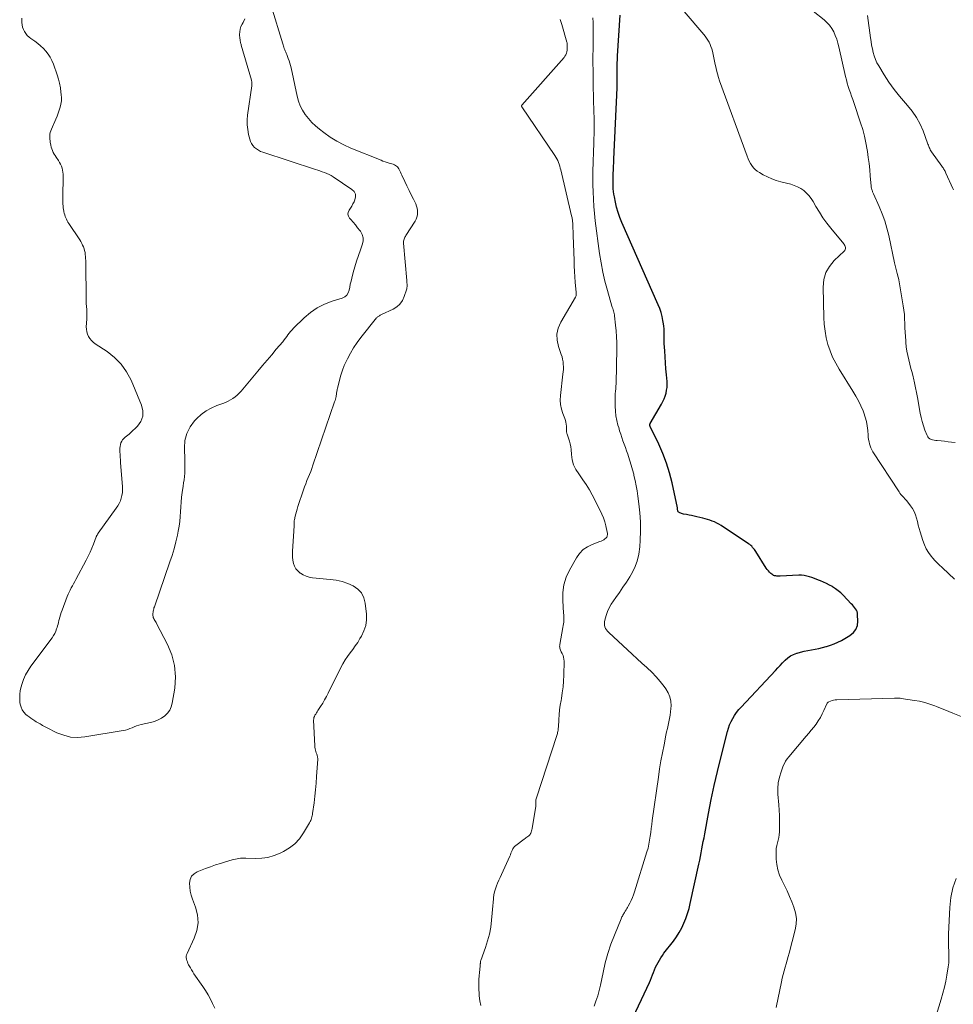
# Model space of a CAD drawing. Units: feet. Extents: x 1924992 to 1930000, y 549986 to 555010.
# Drawn here: x 1925448 to 1925687, y 550890 to 551143 of the extents above; entities that cross this region are included whole.
import ezdxf

# ---------------------------------------------------------------- set-up
doc = ezdxf.new("R2010")
doc.units = ezdxf.units.FT
doc.header["$LTSCALE"] = 100
doc.header["$MEASUREMENT"] = 0
doc.layers.add('CONTOUR INDEX', color=32, linetype='Continuous', lineweight=25)
doc.layers.add('CONTOUR INTERMEDIATE', color=40, linetype='Continuous', lineweight=15)

msp = doc.modelspace()

# ---------------------------------------------------------------- linework, layer by layer
at = {"layer": 'CONTOUR INDEX', "elevation": 840, "flags": 128}
msp.add_lwpolyline([(1925604.36, 550885.23), (1925609.18, 550895.59), (1925609.47, 550896.23), (1925609.74, 550896.88), (1925610, 550897.53), (1925610.25, 550898.19), (1925610.5, 550898.86), (1925610.77, 550899.5), (1925611.06, 550900.13), (1925611.38, 550900.76), (1925611.73, 550901.36), (1925612.09, 550901.96), (1925612.49, 550902.53), (1925612.9, 550903.1), (1925615.33, 550906.23), (1925616.11, 550907.31), (1925616.83, 550908.43), (1925617.46, 550909.6), (1925618.03, 550910.8), (1925618.52, 550912.04), (1925618.96, 550913.3), (1925619.33, 550914.58), (1925619.65, 550915.87), (1925621.87, 550925.99), (1925622.07, 550926.95), (1925622.27, 550927.92), (1925622.46, 550928.88), (1925622.64, 550929.85), (1925622.82, 550930.81), (1925623, 550931.78), (1925623.18, 550932.75), (1925623.36, 550933.71), (1925624.34, 550938.97), (1925625.05, 550942.56), (1925625.8, 550946.14), (1925626.61, 550949.7), (1925627.48, 550953.26), (1925629.18, 550960.01), (1925629.44, 550960.88), (1925629.74, 550961.74), (1925630.11, 550962.56), (1925630.53, 550963.37), (1925631.01, 550964.14), (1925631.52, 550964.89), (1925632.08, 550965.6), (1925632.68, 550966.28), (1925641.48, 550975.66), (1925642.1, 550976.31), (1925642.72, 550976.97), (1925643.35, 550977.62), (1925643.98, 550978.27), (1925644.65, 550978.86), (1925645.36, 550979.37), (1925646.15, 550979.76), (1925646.98, 550980.08), (1925647.05, 550980.1), (1925647.96, 550980.35), (1925648.88, 550980.58), (1925649.8, 550980.78), (1925650.73, 550980.96), (1925650.75, 550980.96), (1925651.7, 550981.14), (1925652.63, 550981.33), (1925653.57, 550981.55), (1925654.5, 550981.78), (1925654.64, 550981.82), (1925655.62, 550982.13), (1925656.58, 550982.48), (1925657.51, 550982.91), (1925658.42, 550983.38), (1925660.62, 550984.64), (1925661.49, 550985.36), (1925662.15, 550986.2), (1925662.51, 550987.21), (1925662.65, 550988.33), (1925662.58, 550989.94), (1925662.53, 550990.35), (1925662.43, 550990.75), (1925662.26, 550991.12), (1925662.05, 550991.48), (1925661.79, 550991.82), (1925661.53, 550992.15), (1925661.25, 550992.47), (1925660.96, 550992.78), (1925658.9, 550994.94), (1925658.27, 550995.55), (1925657.61, 550996.12), (1925656.9, 550996.64), (1925656.17, 550997.12), (1925656.11, 550997.16), (1925655.37, 550997.58), (1925654.63, 550997.97), (1925653.86, 550998.32), (1925653.08, 550998.64), (1925652.8, 550998.75), (1925652.15, 550999), (1925651.5, 550999.24), (1925650.85, 550999.48), (1925650.2, 550999.71), (1925649.54, 550999.89), (1925648.87, 551000.03), (1925648.19, 551000.09), (1925647.51, 551000.09), (1925642.68, 550999.87), (1925642.4, 550999.86), (1925642.12, 550999.86), (1925641.84, 550999.88), (1925641.56, 550999.91), (1925641.29, 550999.96), (1925641.03, 551000.05), (1925640.8, 551000.18), (1925640.57, 551000.34), (1925640.32, 551000.57), (1925639.99, 551000.87), (1925639.69, 551001.2), (1925639.41, 551001.55), (1925639.15, 551001.92), (1925636.48, 551006.14), (1925636.29, 551006.43), (1925636.09, 551006.71), (1925635.88, 551006.99), (1925635.65, 551007.25), (1925635.42, 551007.51), (1925635.17, 551007.75), (1925634.9, 551007.96), (1925634.62, 551008.17), (1925627.56, 551012.85), (1925627.02, 551013.19), (1925626.46, 551013.49), (1925625.88, 551013.76), (1925625.29, 551013.99), (1925624.69, 551014.2), (1925624.08, 551014.39), (1925623.46, 551014.57), (1925622.84, 551014.73), (1925621.3, 551015.11), (1925620.66, 551015.26), (1925620.01, 551015.4), (1925619.37, 551015.53), (1925618.72, 551015.65), (1925617.91, 551015.79), (1925617.67, 551015.85), (1925617.43, 551015.92), (1925617.2, 551016.01), (1925616.97, 551016.11), (1925616.83, 551016.19), (1925616.69, 551016.28), (1925616.58, 551016.39), (1925616.5, 551016.53), (1925616.45, 551016.68), (1925616.4, 551016.91), (1925616.39, 551016.96), (1925616.38, 551017.02), (1925616.37, 551017.07), (1925616.37, 551017.13), (1925616.36, 551017.18), (1925616.35, 551017.24), (1925616.35, 551017.29), (1925616.34, 551017.35), (1925614.99, 551023.82), (1925614.36, 551026.37), (1925613.6, 551028.87), (1925612.66, 551031.32), (1925611.6, 551033.71), (1925609.38, 551038.26), (1925609.34, 551038.36), (1925609.31, 551038.45), (1925609.29, 551038.55), (1925609.28, 551038.65), (1925609.29, 551038.75), (1925609.3, 551038.85), (1925609.33, 551038.94), (1925609.37, 551039.03), (1925612.27, 551043.99), (1925612.63, 551044.67), (1925612.95, 551045.36), (1925613.21, 551046.07), (1925613.44, 551046.8), (1925613.59, 551047.55), (1925613.69, 551048.3), (1925613.72, 551049.06), (1925613.69, 551049.82), (1925613.54, 551051.53), (1925613.41, 551053.07), (1925613.29, 551054.62), (1925613.18, 551056.16), (1925613.09, 551057.71), (1925612.98, 551059.53), (1925612.95, 551060.16), (1925612.94, 551060.8), (1925612.94, 551061.43), (1925612.95, 551062.07), (1925612.95, 551062.7), (1925612.93, 551063.34), (1925612.87, 551063.97), (1925612.79, 551064.6), (1925612.65, 551065.44), (1925612.45, 551066.48), (1925612.18, 551067.5), (1925611.85, 551068.5), (1925611.45, 551069.49), (1925602.11, 551090.6), (1925601.6, 551091.88), (1925601.14, 551093.17), (1925600.77, 551094.5), (1925600.46, 551095.84), (1925600.19, 551097.19), (1925600.08, 551097.87), (1925599.98, 551098.56), (1925599.92, 551099.25), (1925599.89, 551099.95), (1925599.87, 551100.64), (1925599.87, 551101.34), (1925599.88, 551102.03), (1925599.9, 551102.73), (1925599.91, 551103.18), (1925599.94, 551104.1), (1925599.98, 551105.02), (1925600.02, 551105.94), (1925600.06, 551106.86), (1925600.87, 551125.15), (1925600.89, 551125.58), (1925600.9, 551126.01), (1925600.9, 551126.44), (1925600.9, 551126.86), (1925600.9, 551127.29), (1925600.9, 551127.72), (1925600.9, 551128.15), (1925600.9, 551128.58), (1925600.91, 551129.59), (1925600.92, 551130.53), (1925600.94, 551131.46), (1925600.98, 551132.4), (1925601.03, 551133.33), (1925601.66, 551143.81)], dxfattribs=at)
at = {"layer": 'CONTOUR INTERMEDIATE', "flags": 128}
for points, elevation in [([(1925497.67, 550889.04), (1925497.13, 550890.19), (1925496.57, 550891.33), (1925495.97, 550892.44), (1925495.32, 550893.53), (1925494.63, 550894.59), (1925492.36, 550897.86), (1925492.04, 550898.34), (1925491.74, 550898.83), (1925491.44, 550899.32), (1925491.16, 550899.83), (1925490.99, 550900.15), (1925490.82, 550900.5), (1925490.67, 550900.86), (1925490.54, 550901.23), (1925490.44, 550901.6), (1925490.39, 550901.98), (1925490.39, 550902.35), (1925490.46, 550902.71), (1925490.59, 550903.07), (1925492.43, 550906.98), (1925493.07, 550908.95), (1925493.39, 550910.93), (1925493.22, 550912.92), (1925492.74, 550914.94), (1925491.95, 550916.99), (1925491.64, 550918), (1925491.39, 550919.01), (1925491.26, 550920.05), (1925491.2, 550921.1), (1925491.38, 550922.04), (1925491.74, 550922.86), (1925492.37, 550923.49), (1925493.18, 550924), (1925495.33, 550924.83), (1925496.59, 550925.3), (1925497.86, 550925.75), (1925499.14, 550926.16), (1925500.43, 550926.54), (1925502.18, 550927.04), (1925502.6, 550927.15), (1925503.03, 550927.25), (1925503.46, 550927.34), (1925503.89, 550927.41), (1925504.32, 550927.47), (1925504.76, 550927.51), (1925505.2, 550927.52), (1925505.63, 550927.51), (1925508.09, 550927.42), (1925509.73, 550927.49), (1925511.34, 550927.7), (1925512.9, 550928.16), (1925514.43, 550928.76), (1925515.28, 550929.18), (1925516.83, 550930.11), (1925518.23, 550931.19), (1925519.42, 550932.5), (1925520.48, 550933.96), (1925522.03, 550936.59), (1925522.18, 550936.87), (1925522.32, 550937.15), (1925522.43, 550937.45), (1925522.53, 550937.75), (1925522.61, 550938.06), (1925522.69, 550938.37), (1925522.74, 550938.68), (1925522.79, 550938.99), (1925523.16, 550941.71), (1925523.37, 550943.39), (1925523.56, 550945.07), (1925523.7, 550946.76), (1925523.82, 550948.44), (1925524.09, 550952.93), (1925524.09, 550953.14), (1925524.08, 550953.34), (1925524.04, 550953.55), (1925523.99, 550953.75), (1925523.93, 550953.95), (1925523.86, 550954.15), (1925523.8, 550954.34), (1925523.73, 550954.54), (1925523.62, 550954.86), (1925523.52, 550955.21), (1925523.43, 550955.58), (1925523.38, 550955.94), (1925523.34, 550956.32), (1925523.05, 550962.89), (1925523.06, 550963.23), (1925523.12, 550963.56), (1925523.23, 550963.88), (1925523.39, 550964.18), (1925523.57, 550964.48), (1925523.76, 550964.78), (1925523.95, 550965.07), (1925524.14, 550965.37), (1925524.84, 550966.43), (1925525.37, 550967.26), (1925525.87, 550968.11), (1925526.34, 550968.97), (1925526.79, 550969.85), (1925530.02, 550976.41), (1925530.55, 550977.39), (1925531.11, 550978.35), (1925531.74, 550979.27), (1925532.41, 550980.16), (1925533.09, 550981.04), (1925533.74, 550981.94), (1925534.36, 550982.87), (1925534.94, 550983.82), (1925535.34, 550984.5), (1925535.96, 550985.83), (1925536.4, 550987.21), (1925536.57, 550988.64), (1925536.57, 550990.11), (1925536.3, 550992.92), (1925535.94, 550994.31), (1925535.34, 550995.55), (1925534.39, 550996.54), (1925533.21, 550997.37), (1925531.79, 550997.97), (1925530.34, 550998.46), (1925528.85, 550998.8), (1925527.32, 550999.02), (1925522.75, 550999.45), (1925521.93, 550999.59), (1925521.13, 550999.82), (1925520.38, 551000.17), (1925519.66, 551000.6), (1925519.57, 551000.66), (1925518.99, 551001.18), (1925518.5, 551001.75), (1925518.15, 551002.42), (1925517.89, 551003.14), (1925517.73, 551003.92), (1925517.63, 551004.7), (1925517.6, 551005.49), (1925517.62, 551006.28), (1925517.98, 551011.42), (1925518, 551011.71), (1925518.01, 551012), (1925518.03, 551012.29), (1925518.04, 551012.58), (1925518.04, 551012.76), (1925518.04, 551012.96), (1925518.05, 551013.16), (1925518.04, 551013.36), (1925518.04, 551013.56), (1925518.04, 551013.76), (1925518.05, 551013.95), (1925518.08, 551014.15), (1925518.11, 551014.34), (1925518.3, 551015.21), (1925518.45, 551015.84), (1925518.62, 551016.46), (1925518.8, 551017.08), (1925518.99, 551017.69), (1925520.44, 551021.98), (1925520.72, 551022.78), (1925521.01, 551023.57), (1925521.33, 551024.36), (1925521.66, 551025.14), (1925521.98, 551025.92), (1925522.3, 551026.71), (1925522.6, 551027.5), (1925522.88, 551028.3), (1925528.43, 551044.58), (1925528.53, 551044.93), (1925528.63, 551045.27), (1925528.72, 551045.62), (1925528.79, 551045.97), (1925528.84, 551046.22), (1925528.88, 551046.45), (1925528.92, 551046.67), (1925528.95, 551046.9), (1925528.98, 551047.12), (1925529.01, 551047.35), (1925529.05, 551047.57), (1925529.09, 551047.8), (1925529.14, 551048.02), (1925529.65, 551050.15), (1925530, 551051.42), (1925530.41, 551052.67), (1925530.9, 551053.9), (1925531.45, 551055.1), (1925531.72, 551055.64), (1925532.49, 551057.07), (1925533.31, 551058.46), (1925534.22, 551059.8), (1925535.19, 551061.1), (1925539.18, 551066.1), (1925539.31, 551066.24), (1925539.44, 551066.37), (1925539.6, 551066.49), (1925539.76, 551066.6), (1925539.93, 551066.69), (1925540.1, 551066.78), (1925540.27, 551066.87), (1925540.45, 551066.95), (1925543.42, 551068.34), (1925544.38, 551068.95), (1925545.2, 551069.67), (1925545.82, 551070.58), (1925546.3, 551071.6), (1925546.84, 551073.28), (1925546.92, 551073.57), (1925546.97, 551073.87), (1925547, 551074.17), (1925547.01, 551074.48), (1925547, 551074.79), (1925546.99, 551075.1), (1925546.97, 551075.4), (1925546.95, 551075.71), (1925546.14, 551085.26), (1925546.13, 551085.53), (1925546.14, 551085.79), (1925546.19, 551086.05), (1925546.26, 551086.3), (1925546.35, 551086.55), (1925546.45, 551086.8), (1925546.57, 551087.03), (1925546.71, 551087.26), (1925549.06, 551090.94), (1925549.33, 551091.45), (1925549.54, 551091.98), (1925549.67, 551092.54), (1925549.73, 551093.12), (1925549.71, 551093.7), (1925549.62, 551094.27), (1925549.46, 551094.82), (1925549.24, 551095.36), (1925548.64, 551096.56), (1925548.08, 551097.7), (1925547.53, 551098.83), (1925546.98, 551099.97), (1925546.44, 551101.11), (1925545.67, 551102.73), (1925545.5, 551103.1), (1925545.33, 551103.47), (1925545.16, 551103.84), (1925545, 551104.22), (1925544.94, 551104.35), (1925544.77, 551104.63), (1925544.58, 551104.88), (1925544.34, 551105.09), (1925544.07, 551105.26), (1925543.76, 551105.4), (1925543.46, 551105.53), (1925543.14, 551105.64), (1925542.82, 551105.74), (1925542.41, 551105.85), (1925541.88, 551106.01), (1925541.36, 551106.17), (1925540.84, 551106.36), (1925540.33, 551106.55), (1925532.61, 551109.67), (1925530.77, 551110.5), (1925528.99, 551111.43), (1925527.29, 551112.5), (1925525.65, 551113.67), (1925524.54, 551114.53), (1925523.53, 551115.38), (1925522.58, 551116.28), (1925521.71, 551117.26), (1925520.89, 551118.3), (1925520.19, 551119.4), (1925519.59, 551120.55), (1925519.14, 551121.77), (1925518.79, 551123.03), (1925517.26, 551130.25), (1925517.11, 551130.87), (1925516.95, 551131.49), (1925516.75, 551132.09), (1925516.53, 551132.69), (1925516.22, 551133.47), (1925516.14, 551133.67), (1925516.05, 551133.87), (1925515.97, 551134.07), (1925515.88, 551134.27), (1925515.8, 551134.46), (1925515.71, 551134.67), (1925515.64, 551134.87), (1925515.57, 551135.07), (1925515.51, 551135.25), (1925515.41, 551135.55), (1925515.31, 551135.85), (1925515.22, 551136.15), (1925515.12, 551136.44), (1925509.16, 551156.04)], 828), ([(1925687.57, 551034.13), (1925686.68, 551034.25), (1925685.79, 551034.36), (1925684.89, 551034.45), (1925684, 551034.54), (1925683.02, 551034.62), (1925682.61, 551034.67), (1925682.22, 551034.74), (1925681.82, 551034.83), (1925681.43, 551034.95), (1925681.09, 551035.13), (1925680.79, 551035.35), (1925680.56, 551035.64), (1925680.38, 551035.98), (1925679.86, 551037.35), (1925679.5, 551038.42), (1925679.17, 551039.5), (1925678.9, 551040.6), (1925678.66, 551041.71), (1925677.95, 551045.7), (1925677.71, 551046.95), (1925677.46, 551048.2), (1925677.18, 551049.45), (1925676.88, 551050.69), (1925676.81, 551050.97), (1925676.54, 551052.07), (1925676.26, 551053.17), (1925675.98, 551054.27), (1925675.71, 551055.38), (1925675.45, 551056.48), (1925675.24, 551057.59), (1925675.07, 551058.71), (1925674.94, 551059.84), (1925674.91, 551060.24), (1925674.82, 551061.35), (1925674.75, 551062.46), (1925674.71, 551063.58), (1925674.68, 551064.69), (1925674.68, 551064.72), (1925674.64, 551065.86), (1925674.57, 551066.98), (1925674.44, 551068.11), (1925674.28, 551069.22), (1925673.22, 551075.41), (1925673.13, 551075.87), (1925673.03, 551076.33), (1925672.91, 551076.79), (1925672.79, 551077.25), (1925672.71, 551077.48), (1925672.62, 551077.82), (1925672.53, 551078.16), (1925672.44, 551078.5), (1925672.36, 551078.84), (1925672.29, 551079.18), (1925672.22, 551079.53), (1925672.14, 551079.87), (1925672.07, 551080.21), (1925670.55, 551087.25), (1925670.08, 551089.15), (1925669.52, 551091.03), (1925668.85, 551092.86), (1925668.1, 551094.67), (1925666.64, 551097.92), (1925666.56, 551098.09), (1925666.49, 551098.26), (1925666.43, 551098.43), (1925666.36, 551098.61), (1925666.29, 551098.81), (1925666.21, 551099.09), (1925666.13, 551099.37), (1925666.08, 551099.66), (1925666.05, 551099.95), (1925665.83, 551102.54), (1925665.68, 551104.12), (1925665.51, 551105.7), (1925665.31, 551107.28), (1925665.09, 551108.85), (1925665.03, 551109.25), (1925664.72, 551111.02), (1925664.35, 551112.76), (1925663.88, 551114.49), (1925663.35, 551116.2), (1925661.6, 551121.36), (1925661.32, 551122.19), (1925661.03, 551123.02), (1925660.74, 551123.85), (1925660.45, 551124.68), (1925660.18, 551125.52), (1925659.92, 551126.36), (1925659.69, 551127.2), (1925659.48, 551128.06), (1925657.78, 551135.63), (1925657.52, 551136.62), (1925657.22, 551137.6), (1925656.86, 551138.55), (1925656.46, 551139.49), (1925655.96, 551140.38), (1925655.4, 551141.2), (1925654.72, 551141.94), (1925653.97, 551142.62), (1925648.35, 551147.05)], 848), ([(1925505.36, 551142.82), (1925504.95, 551141.94), (1925504.69, 551141.49), (1925504.39, 551140.85), (1925504.18, 551140.19), (1925504.09, 551139.51), (1925504.07, 551138.8), (1925504.15, 551137.8), (1925504.17, 551137.58), (1925504.2, 551137.37), (1925504.23, 551137.16), (1925504.28, 551136.94), (1925504.33, 551136.73), (1925504.38, 551136.52), (1925504.44, 551136.31), (1925504.5, 551136.1), (1925507.09, 551127.1), (1925507.14, 551126.93), (1925507.17, 551126.75), (1925507.19, 551126.57), (1925507.2, 551126.4), (1925507.2, 551126.22), (1925507.19, 551126.04), (1925507.18, 551125.86), (1925507.16, 551125.68), (1925506.12, 551118.15), (1925506.02, 551116.9), (1925506.01, 551115.66), (1925506.14, 551114.43), (1925506.37, 551113.2), (1925506.66, 551111.97), (1925506.86, 551111.39), (1925507.12, 551110.83), (1925507.47, 551110.34), (1925507.88, 551109.87), (1925508.36, 551109.48), (1925508.87, 551109.13), (1925509.43, 551108.85), (1925510.01, 551108.61), (1925523.5, 551104.21), (1925524.09, 551104.01), (1925524.68, 551103.82), (1925525.27, 551103.62), (1925525.85, 551103.42), (1925526.43, 551103.2), (1925526.99, 551102.95), (1925527.54, 551102.65), (1925528.06, 551102.33), (1925532.88, 551099.1), (1925533.42, 551098.53), (1925533.75, 551097.9), (1925533.8, 551097.19), (1925533.64, 551096.43), (1925533.42, 551095.94), (1925533.13, 551095.36), (1925532.83, 551094.8), (1925532.49, 551094.25), (1925532.13, 551093.72), (1925531.91, 551093.2), (1925531.83, 551092.7), (1925531.97, 551092.2), (1925532.25, 551091.72), (1925532.59, 551091.33), (1925533.19, 551090.66), (1925533.78, 551089.97), (1925534.34, 551089.27), (1925534.89, 551088.56), (1925535.04, 551088.37), (1925535.48, 551087.53), (1925535.74, 551086.67), (1925535.73, 551085.77), (1925535.53, 551084.84), (1925535.05, 551083.59), (1925534.53, 551082.15), (1925534.04, 551080.7), (1925533.6, 551079.23), (1925533.19, 551077.75), (1925532.82, 551076.31), (1925532.64, 551075.54), (1925532.46, 551074.77), (1925532.31, 551073.99), (1925532.16, 551073.21), (1925531.92, 551072.53), (1925531.56, 551071.94), (1925531.02, 551071.52), (1925530.38, 551071.19), (1925527.79, 551070.4), (1925525.81, 551069.65), (1925523.94, 551068.72), (1925522.23, 551067.52), (1925520.62, 551066.16), (1925517.89, 551063.48), (1925517.51, 551063.08), (1925517.14, 551062.67), (1925516.8, 551062.23), (1925516.47, 551061.79), (1925516.16, 551061.33), (1925515.83, 551060.88), (1925515.48, 551060.45), (1925515.13, 551060.02), (1925513.48, 551058.07), (1925512.29, 551056.67), (1925511.11, 551055.28), (1925509.92, 551053.88), (1925508.74, 551052.47), (1925504.43, 551047.35), (1925503.95, 551046.83), (1925503.45, 551046.33), (1925502.9, 551045.88), (1925502.33, 551045.46), (1925501.73, 551045.09), (1925501.1, 551044.75), (1925500.46, 551044.45), (1925499.8, 551044.19), (1925498.2, 551043.62), (1925496.79, 551043), (1925495.46, 551042.26), (1925494.24, 551041.34), (1925493.1, 551040.31), (1925492.5, 551039.67), (1925491.35, 551038.14), (1925490.49, 551036.49), (1925490.05, 551034.69), (1925489.9, 551032.78), (1925490.03, 551029.6), (1925490.05, 551028.77), (1925490.05, 551027.93), (1925490.02, 551027.09), (1925489.97, 551026.26), (1925489.9, 551025.42), (1925489.82, 551024.59), (1925489.71, 551023.76), (1925489.59, 551022.93), (1925489.35, 551021.32), (1925489.18, 551020.09), (1925489.05, 551018.85), (1925488.96, 551017.61), (1925488.91, 551016.36), (1925488.85, 551015.12), (1925488.74, 551013.88), (1925488.56, 551012.65), (1925488.33, 551011.42), (1925488.11, 551010.37), (1925487.71, 551008.63), (1925487.26, 551006.9), (1925486.75, 551005.19), (1925486.2, 551003.49), (1925482.19, 550991.97), (1925482.1, 550991.7), (1925482.03, 550991.43), (1925481.96, 550991.15), (1925481.9, 550990.87), (1925481.86, 550990.59), (1925481.83, 550990.31), (1925481.82, 550990.03), (1925481.82, 550989.76), (1925481.85, 550989.48), (1925481.91, 550989.22), (1925482.02, 550988.98), (1925482.15, 550988.74), (1925482.17, 550988.71), (1925482.34, 550988.46), (1925482.49, 550988.21), (1925482.64, 550987.96), (1925482.78, 550987.7), (1925485.59, 550982.32), (1925486.67, 550979.63), (1925487.4, 550976.89), (1925487.59, 550974.05), (1925487.41, 550971.15), (1925486.8, 550967.29), (1925486.53, 550966.34), (1925486.14, 550965.46), (1925485.57, 550964.7), (1925484.86, 550964.01), (1925484.02, 550963.44), (1925483.15, 550962.96), (1925482.21, 550962.6), (1925481.24, 550962.32), (1925478.79, 550961.79), (1925478.2, 550961.64), (1925477.62, 550961.46), (1925477.05, 550961.23), (1925476.49, 550960.98), (1925475.93, 550960.73), (1925475.37, 550960.51), (1925474.78, 550960.35), (1925474.18, 550960.23), (1925464.34, 550958.6), (1925462.5, 550958.48), (1925460.69, 550958.58), (1925458.94, 550959.02), (1925457.22, 550959.68), (1925454.49, 550961.04), (1925454.16, 550961.21), (1925453.84, 550961.39), (1925453.51, 550961.57), (1925453.2, 550961.76), (1925452.88, 550961.95), (1925452.56, 550962.14), (1925452.24, 550962.33), (1925451.92, 550962.52), (1925451.53, 550962.75), (1925451.02, 550963.06), (1925450.53, 550963.39), (1925450.05, 550963.74), (1925449.58, 550964.12), (1925449.26, 550964.39), (1925448.73, 550964.95), (1925448.29, 550965.57), (1925447.99, 550966.27), (1925447.8, 550967.02), (1925447.73, 550967.47), (1925447.65, 550968.48), (1925447.66, 550969.49), (1925447.79, 550970.49), (1925448.01, 550971.48), (1925448.18, 550972.07), (1925448.62, 550973.32), (1925449.14, 550974.53), (1925449.79, 550975.67), (1925450.52, 550976.77), (1925455.97, 550984.06), (1925456.33, 550984.59), (1925456.65, 550985.14), (1925456.9, 550985.72), (1925457.12, 550986.32), (1925457.23, 550986.67), (1925457.36, 550987.11), (1925457.48, 550987.55), (1925457.6, 550988), (1925457.71, 550988.44), (1925457.78, 550988.76), (1925457.94, 550989.37), (1925458.11, 550989.96), (1925458.31, 550990.56), (1925458.52, 550991.14), (1925459.84, 550994.63), (1925460.07, 550995.2), (1925460.32, 550995.76), (1925460.59, 550996.3), (1925460.88, 550996.84), (1925461.17, 550997.38), (1925461.47, 550997.92), (1925461.76, 550998.45), (1925462.05, 550998.99), (1925464.71, 551003.99), (1925465.22, 551004.99), (1925465.71, 551006), (1925466.15, 551007.03), (1925466.58, 551008.07), (1925467.28, 551009.91), (1925467.33, 551010.04), (1925467.39, 551010.16), (1925467.44, 551010.28), (1925467.5, 551010.4), (1925467.57, 551010.52), (1925467.64, 551010.63), (1925467.71, 551010.75), (1925467.79, 551010.86), (1925472.43, 551017.28), (1925472.83, 551017.89), (1925473.18, 551018.52), (1925473.47, 551019.19), (1925473.72, 551019.88), (1925473.89, 551020.59), (1925474.01, 551021.3), (1925474.04, 551022.03), (1925474.03, 551022.75), (1925473.54, 551029.04), (1925473.49, 551029.73), (1925473.44, 551030.41), (1925473.4, 551031.1), (1925473.36, 551031.79), (1925473.34, 551032.21), (1925473.35, 551032.68), (1925473.39, 551033.15), (1925473.48, 551033.6), (1925473.62, 551034.05), (1925473.63, 551034.09), (1925473.82, 551034.5), (1925474.05, 551034.87), (1925474.34, 551035.19), (1925474.68, 551035.48), (1925475.04, 551035.75), (1925475.4, 551036.03), (1925475.74, 551036.33), (1925476.08, 551036.64), (1925477.83, 551038.33), (1925478.69, 551039.57), (1925479.22, 551040.87), (1925479.24, 551042.27), (1925478.93, 551043.74), (1925476.23, 551050.11), (1925475.08, 551052.26), (1925473.71, 551054.24), (1925472.01, 551055.94), (1925470.1, 551057.47), (1925467.01, 551059.5), (1925466.5, 551059.89), (1925466.03, 551060.33), (1925465.64, 551060.83), (1925465.29, 551061.37), (1925465.03, 551061.96), (1925464.84, 551062.57), (1925464.76, 551063.19), (1925464.74, 551063.84), (1925464.87, 551065.79), (1925464.89, 551066.23), (1925464.9, 551066.67), (1925464.9, 551067.11), (1925464.89, 551067.55), (1925464.89, 551067.62), (1925464.87, 551068.03), (1925464.84, 551068.43), (1925464.81, 551068.84), (1925464.77, 551069.24), (1925464.74, 551069.65), (1925464.71, 551070.05), (1925464.69, 551070.46), (1925464.68, 551070.86), (1925464.59, 551080.35), (1925464.58, 551080.86), (1925464.56, 551081.38), (1925464.53, 551081.89), (1925464.48, 551082.4), (1925464.48, 551082.43), (1925464.41, 551082.92), (1925464.31, 551083.41), (1925464.17, 551083.88), (1925464, 551084.35), (1925463.79, 551084.81), (1925463.57, 551085.25), (1925463.32, 551085.68), (1925463.05, 551086.11), (1925460.22, 551090.33), (1925460, 551090.68), (1925459.8, 551091.04), (1925459.62, 551091.41), (1925459.46, 551091.79), (1925459.33, 551092.17), (1925459.2, 551092.57), (1925459.1, 551092.97), (1925459.01, 551093.37), (1925458.98, 551093.52), (1925458.91, 551093.96), (1925458.84, 551094.4), (1925458.79, 551094.84), (1925458.74, 551095.28), (1925458.71, 551095.73), (1925458.69, 551096.17), (1925458.69, 551096.62), (1925458.69, 551097.06), (1925458.82, 551102.46), (1925458.81, 551102.99), (1925458.76, 551103.52), (1925458.67, 551104.05), (1925458.54, 551104.57), (1925458.37, 551105.07), (1925458.16, 551105.56), (1925457.9, 551106.03), (1925457.62, 551106.48), (1925456.99, 551107.36), (1925456.73, 551107.76), (1925456.49, 551108.17), (1925456.27, 551108.6), (1925456.08, 551109.04), (1925455.91, 551109.49), (1925455.76, 551109.94), (1925455.64, 551110.4), (1925455.53, 551110.87), (1925455.49, 551111.09), (1925455.43, 551111.53), (1925455.38, 551111.97), (1925455.37, 551112.41), (1925455.38, 551112.86), (1925455.42, 551113.3), (1925455.5, 551113.73), (1925455.63, 551114.15), (1925455.79, 551114.56), (1925456.92, 551117.1), (1925457.24, 551117.86), (1925457.54, 551118.62), (1925457.8, 551119.4), (1925458.05, 551120.19), (1925458.22, 551120.99), (1925458.34, 551121.79), (1925458.36, 551122.61), (1925458.31, 551123.42), (1925458.24, 551124.06), (1925458.08, 551125.19), (1925457.86, 551126.31), (1925457.58, 551127.41), (1925457.24, 551128.5), (1925456.29, 551131.26), (1925455.93, 551132.15), (1925455.5, 551133.01), (1925454.97, 551133.8), (1925454.38, 551134.56), (1925453.72, 551135.27), (1925453.02, 551135.94), (1925452.28, 551136.55), (1925451.5, 551137.13), (1925450.54, 551137.78), (1925450.05, 551138.17), (1925449.6, 551138.59), (1925449.21, 551139.07), (1925448.86, 551139.58), (1925448.59, 551140.14), (1925448.38, 551140.71), (1925448.27, 551141.31), (1925448.21, 551141.93), (1925448.21, 551143.05)], 828), ([(1925565.93, 550889.66), (1925565.69, 550890.89), (1925565.54, 550892.15), (1925565.43, 550894.52), (1925565.41, 550895.44), (1925565.42, 550896.36), (1925565.48, 550897.28), (1925565.57, 550898.2), (1925565.77, 550899.79), (1925565.78, 550899.91), (1925565.79, 550900.03), (1925565.8, 550900.15), (1925565.8, 550900.27), (1925565.8, 550900.39), (1925565.81, 550900.51), (1925565.81, 550900.63), (1925565.82, 550900.75), (1925565.83, 550900.87), (1925565.85, 550900.99), (1925565.88, 550901.11), (1925565.92, 550901.22), (1925567.12, 550904.54), (1925567.68, 550906.27), (1925568.14, 550908.02), (1925568.46, 550909.8), (1925568.69, 550911.61), (1925568.85, 550913.4), (1925568.93, 550914.32), (1925569.01, 550915.24), (1925569.09, 550916.16), (1925569.17, 550917.08), (1925569.19, 550917.34), (1925569.3, 550918.12), (1925569.45, 550918.89), (1925569.67, 550919.64), (1925569.94, 550920.37), (1925570.25, 550921.1), (1925570.57, 550921.82), (1925570.88, 550922.55), (1925571.21, 550923.27), (1925573.35, 550928.03), (1925573.51, 550928.39), (1925573.67, 550928.76), (1925573.82, 550929.13), (1925573.97, 550929.5), (1925574.14, 550929.85), (1925574.35, 550930.18), (1925574.6, 550930.47), (1925574.89, 550930.73), (1925577.04, 550932.38), (1925577.27, 550932.56), (1925577.51, 550932.72), (1925577.75, 550932.88), (1925577.99, 550933.03), (1925578.22, 550933.2), (1925578.42, 550933.39), (1925578.57, 550933.61), (1925578.71, 550933.86), (1925578.72, 550933.9), (1925578.83, 550934.19), (1925578.93, 550934.49), (1925579, 550934.79), (1925579.06, 550935.09), (1925580, 550940.88), (1925580.01, 550940.98), (1925580.01, 550941.07), (1925580.01, 550941.17), (1925580.01, 550941.27), (1925580, 550941.37), (1925580, 550941.47), (1925580, 550941.56), (1925580, 550941.66), (1925580.01, 550941.99), (1925580.03, 550942.24), (1925580.07, 550942.5), (1925580.13, 550942.75), (1925580.2, 550943), (1925585.4, 550958.96), (1925585.48, 550959.22), (1925585.56, 550959.49), (1925585.63, 550959.76), (1925585.69, 550960.03), (1925585.74, 550960.3), (1925585.78, 550960.57), (1925585.81, 550960.85), (1925585.83, 550961.12), (1925585.94, 550963.05), (1925586.03, 550964.28), (1925586.15, 550965.52), (1925586.31, 550966.74), (1925586.51, 550967.97), (1925586.6, 550968.47), (1925586.83, 550969.95), (1925587.02, 550971.44), (1925587.13, 550972.93), (1925587.2, 550974.42), (1925587.29, 550978.06), (1925587.26, 550978.56), (1925587.18, 550979.04), (1925587.03, 550979.51), (1925586.82, 550979.97), (1925586.58, 550980.41), (1925586.46, 550980.64), (1925586.36, 550980.87), (1925586.28, 550981.11), (1925586.22, 550981.35), (1925586.17, 550981.6), (1925586.15, 550981.85), (1925586.16, 550982.1), (1925586.19, 550982.35), (1925587.01, 550986.71), (1925587.09, 550987.17), (1925587.15, 550987.62), (1925587.19, 550988.08), (1925587.21, 550988.54), (1925587.21, 550989), (1925587.21, 550989.47), (1925587.19, 550989.93), (1925587.16, 550990.39), (1925586.93, 550993.62), (1925586.96, 550995.66), (1925587.23, 550997.65), (1925587.83, 550999.56), (1925588.67, 551001.42), (1925590.44, 551004.58), (1925591.24, 551005.69), (1925592.16, 551006.66), (1925593.27, 551007.41), (1925594.5, 551008.01), (1925596.48, 551008.72), (1925596.82, 551008.86), (1925597.14, 551009.02), (1925597.45, 551009.2), (1925597.74, 551009.41), (1925597.98, 551009.59), (1925598.12, 551009.73), (1925598.25, 551009.9), (1925598.33, 551010.08), (1925598.38, 551010.28), (1925598.4, 551010.49), (1925598.41, 551010.71), (1925598.39, 551010.92), (1925598.35, 551011.13), (1925597.99, 551012.78), (1925597.73, 551013.81), (1925597.41, 551014.81), (1925597.01, 551015.79), (1925596.56, 551016.74), (1925594.52, 551020.68), (1925593.78, 551022.02), (1925592.99, 551023.34), (1925592.14, 551024.61), (1925591.24, 551025.85), (1925591.05, 551026.09), (1925590.33, 551027.24), (1925589.74, 551028.44), (1925589.38, 551029.72), (1925589.16, 551031.06), (1925589.07, 551032.34), (1925588.99, 551033.08), (1925588.86, 551033.81), (1925588.68, 551034.53), (1925588.46, 551035.25), (1925588.09, 551036.33), (1925588.03, 551036.5), (1925587.99, 551036.66), (1925587.95, 551036.83), (1925587.92, 551037.01), (1925587.9, 551037.18), (1925587.89, 551037.35), (1925587.88, 551037.53), (1925587.87, 551037.7), (1925587.87, 551038.36), (1925587.83, 551038.85), (1925587.76, 551039.34), (1925587.64, 551039.82), (1925587.48, 551040.29), (1925586.97, 551041.59), (1925586.61, 551042.72), (1925586.38, 551043.86), (1925586.31, 551045.02), (1925586.36, 551046.2), (1925587.01, 551051.64), (1925587.07, 551052.28), (1925587.1, 551052.92), (1925587.11, 551053.57), (1925587.08, 551054.22), (1925587.02, 551054.86), (1925586.91, 551055.49), (1925586.76, 551056.11), (1925586.57, 551056.73), (1925585.83, 551058.77), (1925585.5, 551060.38), (1925585.43, 551061.96), (1925585.79, 551063.51), (1925586.42, 551065.02), (1925590.21, 551071.46), (1925590.29, 551071.62), (1925590.35, 551071.78), (1925590.38, 551071.95), (1925590.39, 551072.13), (1925590.39, 551072.31), (1925590.39, 551072.4), (1925590.39, 551072.49), (1925590.38, 551072.58), (1925590.37, 551072.67), (1925590.16, 551075.27), (1925590.06, 551076.67), (1925589.97, 551078.06), (1925589.9, 551079.46), (1925589.85, 551080.86), (1925589.64, 551087.27), (1925589.62, 551087.85), (1925589.59, 551088.43), (1925589.57, 551089.01), (1925589.54, 551089.58), (1925589.51, 551090.22), (1925589.5, 551090.48), (1925589.48, 551090.74), (1925589.45, 551091), (1925589.42, 551091.25), (1925589.38, 551091.51), (1925589.34, 551091.77), (1925589.29, 551092.02), (1925589.23, 551092.27), (1925586.43, 551104.08), (1925586.3, 551104.57), (1925586.17, 551105.05), (1925586.01, 551105.53), (1925585.84, 551106.01), (1925585.65, 551106.48), (1925585.43, 551106.93), (1925585.19, 551107.37), (1925584.92, 551107.8), (1925576.43, 551120.28), (1925576.41, 551120.33), (1925576.39, 551120.38), (1925576.37, 551120.44), (1925576.37, 551120.49), (1925576.37, 551120.55), (1925576.39, 551120.6), (1925576.41, 551120.65), (1925576.44, 551120.69), (1925587.27, 551132.95), (1925587.52, 551133.28), (1925587.72, 551133.64), (1925587.87, 551134.02), (1925587.97, 551134.42), (1925588.04, 551134.84), (1925588.07, 551135.04), (1925588.09, 551135.25), (1925588.11, 551135.45), (1925588.11, 551135.66), (1925588.12, 551135.82), (1925588.12, 551135.95), (1925588.11, 551136.08), (1925588.11, 551136.2), (1925588.1, 551136.33), (1925588.08, 551136.46), (1925588.06, 551136.59), (1925588.04, 551136.71), (1925588.01, 551136.83), (1925586.7, 551141.39), (1925586.25, 551142.68)], 832), ([(1925594.98, 550889.51), (1925595.47, 550890.83), (1925595.92, 550892.17), (1925596.29, 550893.52), (1925596.61, 550894.9), (1925597.28, 550898.18), (1925597.85, 550900.62), (1925598.51, 550903.04), (1925599.31, 550905.42), (1925600.2, 550907.77), (1925601.92, 550911.94), (1925602.02, 550912.18), (1925602.13, 550912.41), (1925602.24, 550912.64), (1925602.37, 550912.87), (1925602.49, 550913.09), (1925602.62, 550913.32), (1925602.75, 550913.54), (1925602.88, 550913.76), (1925602.99, 550913.94), (1925603.17, 550914.25), (1925603.35, 550914.56), (1925603.53, 550914.87), (1925603.7, 550915.18), (1925604.13, 550915.95), (1925604.5, 550916.66), (1925604.84, 550917.38), (1925605.13, 550918.13), (1925605.39, 550918.88), (1925608.55, 550929.13), (1925608.82, 550930.1), (1925609.05, 550931.09), (1925609.24, 550932.09), (1925609.38, 550933.1), (1925609.5, 550934.11), (1925609.63, 550935.12), (1925609.77, 550936.13), (1925609.9, 550937.14), (1925611.48, 550948.29), (1925611.8, 550950.38), (1925612.14, 550952.46), (1925612.52, 550954.54), (1925612.92, 550956.61), (1925613.42, 550959.02), (1925613.6, 550959.88), (1925613.79, 550960.74), (1925613.98, 550961.6), (1925614.18, 550962.46), (1925614.36, 550963.32), (1925614.51, 550964.18), (1925614.61, 550965.05), (1925614.68, 550965.93), (1925614.72, 550966.57), (1925614.66, 550967.74), (1925614.44, 550968.86), (1925614, 550969.91), (1925613.41, 550970.91), (1925612.93, 550971.56), (1925611.94, 550972.82), (1925610.91, 550974.03), (1925609.8, 550975.19), (1925608.64, 550976.3), (1925608.52, 550976.41), (1925607.27, 550977.54), (1925606.03, 550978.68), (1925604.78, 550979.82), (1925603.54, 550980.96), (1925598.73, 550985.38), (1925598.43, 550985.7), (1925598.17, 550986.05), (1925597.95, 550986.43), (1925597.78, 550986.84), (1925597.67, 550987.26), (1925597.62, 550987.69), (1925597.65, 550988.12), (1925597.73, 550988.55), (1925598.06, 550989.76), (1925598.41, 550990.77), (1925598.82, 550991.75), (1925599.34, 550992.67), (1925599.93, 550993.56), (1925600.55, 550994.4), (1925601.49, 550995.7), (1925602.4, 550997.01), (1925603.27, 550998.35), (1925604.13, 550999.7), (1925604.46, 551000.25), (1925605.33, 551001.93), (1925606.02, 551003.67), (1925606.45, 551005.49), (1925606.72, 551007.36), (1925606.83, 551009.07), (1925606.91, 551011.42), (1925606.9, 551013.76), (1925606.74, 551016.09), (1925606.5, 551018.42), (1925606.22, 551020.41), (1925606.02, 551021.74), (1925605.79, 551023.07), (1925605.52, 551024.39), (1925605.22, 551025.7), (1925605.15, 551025.99), (1925604.85, 551027.15), (1925604.53, 551028.3), (1925604.18, 551029.45), (1925603.8, 551030.58), (1925603.6, 551031.14), (1925603.3, 551031.99), (1925603, 551032.84), (1925602.7, 551033.69), (1925602.4, 551034.55), (1925602.1, 551035.4), (1925601.81, 551036.26), (1925601.54, 551037.12), (1925601.29, 551037.99), (1925601.1, 551038.61), (1925600.81, 551039.81), (1925600.59, 551041.01), (1925600.46, 551042.22), (1925600.4, 551043.44), (1925600.37, 551045.79), (1925600.37, 551046.12), (1925600.38, 551046.45), (1925600.41, 551046.78), (1925600.44, 551047.11), (1925600.46, 551047.26), (1925600.49, 551047.51), (1925600.52, 551047.77), (1925600.54, 551048.02), (1925600.57, 551048.28), (1925600.59, 551048.53), (1925600.6, 551048.79), (1925600.61, 551049.04), (1925600.62, 551049.3), (1925600.81, 551058.26), (1925600.81, 551059.77), (1925600.76, 551061.27), (1925600.66, 551062.78), (1925600.51, 551064.28), (1925600.23, 551066.62), (1925600.18, 551066.94), (1925600.12, 551067.27), (1925600.04, 551067.59), (1925599.95, 551067.9), (1925599.85, 551068.22), (1925599.76, 551068.53), (1925599.66, 551068.85), (1925599.57, 551069.17), (1925598.4, 551073.19), (1925597.77, 551075.53), (1925597.22, 551077.89), (1925596.78, 551080.27), (1925596.41, 551082.66), (1925595.3, 551091.05), (1925595.09, 551092.9), (1925594.91, 551094.74), (1925594.8, 551096.59), (1925594.72, 551098.44), (1925594.68, 551100.29), (1925594.67, 551102.15), (1925594.7, 551104), (1925594.75, 551105.85), (1925594.86, 551109.11), (1925594.9, 551110.53), (1925594.94, 551111.96), (1925594.97, 551113.38), (1925594.99, 551114.81), (1925595, 551115.3), (1925595, 551116.48), (1925594.99, 551117.66), (1925594.96, 551118.83), (1925594.92, 551120.01), (1925594.87, 551121.19), (1925594.83, 551122.37), (1925594.8, 551123.55), (1925594.78, 551124.73), (1925594.71, 551129.59), (1925594.69, 551131.45), (1925594.69, 551133.31), (1925594.71, 551135.18), (1925594.75, 551137.04), (1925594.78, 551138.4), (1925594.79, 551139.58), (1925594.79, 551140.76), (1925594.75, 551141.95), (1925594.69, 551143.13)], 836), ([(1925687.47, 550999.12), (1925686.94, 550999.59), (1925686.41, 551000.06), (1925685.89, 551000.54), (1925685.37, 551001.02), (1925684.84, 551001.5), (1925684.31, 551001.97), (1925684.15, 551002.12), (1925683.55, 551002.68), (1925682.96, 551003.25), (1925682.41, 551003.85), (1925681.87, 551004.47), (1925681.45, 551004.98), (1925680.77, 551005.9), (1925680.18, 551006.87), (1925679.7, 551007.89), (1925679.31, 551008.97), (1925678.62, 551011.24), (1925678.37, 551012.11), (1925678.13, 551012.98), (1925677.9, 551013.86), (1925677.68, 551014.74), (1925677.42, 551015.59), (1925677.09, 551016.41), (1925676.65, 551017.18), (1925676.14, 551017.92), (1925675.17, 551019.15), (1925674.93, 551019.44), (1925674.69, 551019.73), (1925674.43, 551020.01), (1925674.17, 551020.28), (1925673.91, 551020.56), (1925673.66, 551020.84), (1925673.43, 551021.14), (1925673.22, 551021.45), (1925666.52, 551031.75), (1925666.24, 551032.23), (1925665.99, 551032.74), (1925665.79, 551033.26), (1925665.62, 551033.8), (1925665.5, 551034.36), (1925665.39, 551034.91), (1925665.32, 551035.48), (1925665.27, 551036.04), (1925665.19, 551037.25), (1925665.05, 551038.41), (1925664.85, 551039.56), (1925664.54, 551040.68), (1925664.15, 551041.78), (1925663.97, 551042.24), (1925663.4, 551043.54), (1925662.79, 551044.82), (1925662.11, 551046.06), (1925661.39, 551047.28), (1925657.82, 551052.95), (1925656.95, 551054.47), (1925656.17, 551056.03), (1925655.52, 551057.65), (1925654.97, 551059.31), (1925654.55, 551061.02), (1925654.22, 551062.73), (1925654.02, 551064.47), (1925653.91, 551066.22), (1925653.71, 551074.03), (1925653.92, 551075.94), (1925654.41, 551077.74), (1925655.34, 551079.35), (1925656.57, 551080.84), (1925659.1, 551083.21), (1925659.27, 551083.42), (1925659.39, 551083.65), (1925659.43, 551083.9), (1925659.44, 551084.16), (1925659.43, 551084.2), (1925659.37, 551084.45), (1925659.28, 551084.7), (1925659.16, 551084.93), (1925659.01, 551085.14), (1925655.7, 551089.14), (1925654.66, 551090.46), (1925653.67, 551091.82), (1925652.76, 551093.23), (1925651.89, 551094.67), (1925651.16, 551095.96), (1925650.65, 551096.75), (1925650.09, 551097.49), (1925649.45, 551098.15), (1925648.75, 551098.78), (1925647.98, 551099.31), (1925647.18, 551099.77), (1925646.32, 551100.12), (1925645.44, 551100.41), (1925642.88, 551101.04), (1925641.71, 551101.39), (1925640.55, 551101.79), (1925639.44, 551102.29), (1925638.35, 551102.85), (1925637.38, 551103.39), (1925636.82, 551103.76), (1925636.31, 551104.18), (1925635.86, 551104.66), (1925635.45, 551105.19), (1925635.1, 551105.76), (1925634.78, 551106.35), (1925634.5, 551106.96), (1925634.24, 551107.58), (1925627.18, 551126.94), (1925626.88, 551127.83), (1925626.61, 551128.74), (1925626.38, 551129.65), (1925626.19, 551130.58), (1925626.16, 551130.76), (1925625.99, 551131.59), (1925625.82, 551132.43), (1925625.64, 551133.27), (1925625.44, 551134.1), (1925625.33, 551134.58), (1925625.16, 551135.16), (1925624.97, 551135.74), (1925624.74, 551136.29), (1925624.48, 551136.84), (1925624.18, 551137.37), (1925623.86, 551137.88), (1925623.5, 551138.37), (1925623.13, 551138.84), (1925618.1, 551144.76)], 844), ([(1925687.14, 551098.98), (1925686.99, 551099.35), (1925685.22, 551103.29), (1925685.11, 551103.52), (1925685, 551103.74), (1925684.88, 551103.96), (1925684.75, 551104.17), (1925684.62, 551104.39), (1925684.49, 551104.6), (1925684.35, 551104.8), (1925684.21, 551105.01), (1925681.56, 551108.75), (1925681.39, 551109.01), (1925681.23, 551109.27), (1925681.09, 551109.55), (1925680.97, 551109.83), (1925680.85, 551110.12), (1925680.74, 551110.4), (1925680.63, 551110.69), (1925680.52, 551110.98), (1925679.37, 551114.08), (1925678.59, 551115.86), (1925677.69, 551117.56), (1925676.59, 551119.15), (1925675.37, 551120.65), (1925674.84, 551121.24), (1925673.35, 551122.97), (1925671.94, 551124.74), (1925670.62, 551126.6), (1925669.38, 551128.5), (1925667.98, 551130.78), (1925667.53, 551131.6), (1925667.13, 551132.45), (1925666.82, 551133.33), (1925666.56, 551134.23), (1925666.36, 551135.15), (1925666.18, 551136.07), (1925666.02, 551137), (1925665.89, 551137.94), (1925665.13, 551143.69)], 852), ([(1925641.72, 550889.2), (1925643.04, 550895.8), (1925643.24, 550896.73), (1925643.46, 550897.66), (1925643.7, 550898.58), (1925643.97, 550899.49), (1925644.24, 550900.41), (1925644.51, 550901.32), (1925644.76, 550902.24), (1925645.01, 550903.16), (1925646.56, 550909.11), (1925646.8, 550910.57), (1925646.86, 550912.03), (1925646.64, 550913.46), (1925646.25, 550914.89), (1925645.69, 550916.3), (1925645.1, 550917.7), (1925644.48, 550919.08), (1925643.83, 550920.45), (1925643.12, 550921.88), (1925642.58, 550923.17), (1925642.15, 550924.48), (1925641.88, 550925.84), (1925641.72, 550927.22), (1925641.65, 550928.58), (1925641.65, 550929.3), (1925641.71, 550930.02), (1925641.84, 550930.72), (1925642.03, 550931.41), (1925642.23, 550932.11), (1925642.39, 550932.81), (1925642.48, 550933.52), (1925642.53, 550934.24), (1925642.57, 550935.6), (1925642.58, 550937.01), (1925642.55, 550938.41), (1925642.48, 550939.82), (1925642.38, 550941.22), (1925642.14, 550943.89), (1925642.11, 550945.37), (1925642.21, 550946.83), (1925642.51, 550948.26), (1925642.94, 550949.68), (1925643.51, 550951.18), (1925643.79, 550951.81), (1925644.12, 550952.42), (1925644.5, 550952.99), (1925644.92, 550953.54), (1925649.41, 550958.76), (1925650.06, 550959.53), (1925650.7, 550960.31), (1925651.32, 550961.11), (1925651.92, 550961.92), (1925652.5, 550962.75), (1925653.03, 550963.61), (1925653.51, 550964.49), (1925653.94, 550965.4), (1925654.7, 550967.11), (1925654.8, 550967.27), (1925654.91, 550967.41), (1925655.06, 550967.53), (1925655.22, 550967.62), (1925655.63, 550967.79), (1925656.02, 550967.93), (1925656.42, 550968.04), (1925656.82, 550968.1), (1925657.24, 550968.14), (1925672.02, 550968.52), (1925672.23, 550968.53), (1925672.44, 550968.54), (1925672.66, 550968.54), (1925672.87, 550968.55), (1925673.08, 550968.55), (1925673.3, 550968.54), (1925673.51, 550968.52), (1925673.72, 550968.5), (1925677.14, 550967.99), (1925678.48, 550967.75), (1925679.8, 550967.44), (1925681.1, 550967.05), (1925682.38, 550966.59), (1925682.8, 550966.43), (1925683.86, 550966.01), (1925684.92, 550965.58), (1925685.98, 550965.15), (1925687.04, 550964.72), (1925691.71, 550962.8)], 844), ([(1925682.5, 550886.24), (1925684.02, 550891.29), (1925684.45, 550892.83), (1925684.84, 550894.38), (1925685.17, 550895.95), (1925685.46, 550897.52), (1925685.82, 550899.65), (1925685.89, 550900.17), (1925685.95, 550900.68), (1925685.98, 550901.2), (1925686, 550901.72), (1925686, 550902.24), (1925685.99, 550902.76), (1925685.97, 550903.29), (1925685.95, 550903.81), (1925685.91, 550904.54), (1925685.88, 550905.43), (1925685.86, 550906.32), (1925685.87, 550907.21), (1925685.9, 550908.1), (1925686.21, 550914.87), (1925686.5, 550917.41), (1925687, 550919.89), (1925687.82, 550922.28)], 848)]:
    msp.add_lwpolyline(points, dxfattribs=dict(at, elevation=elevation))

doc.saveas('drawing.dxf')
